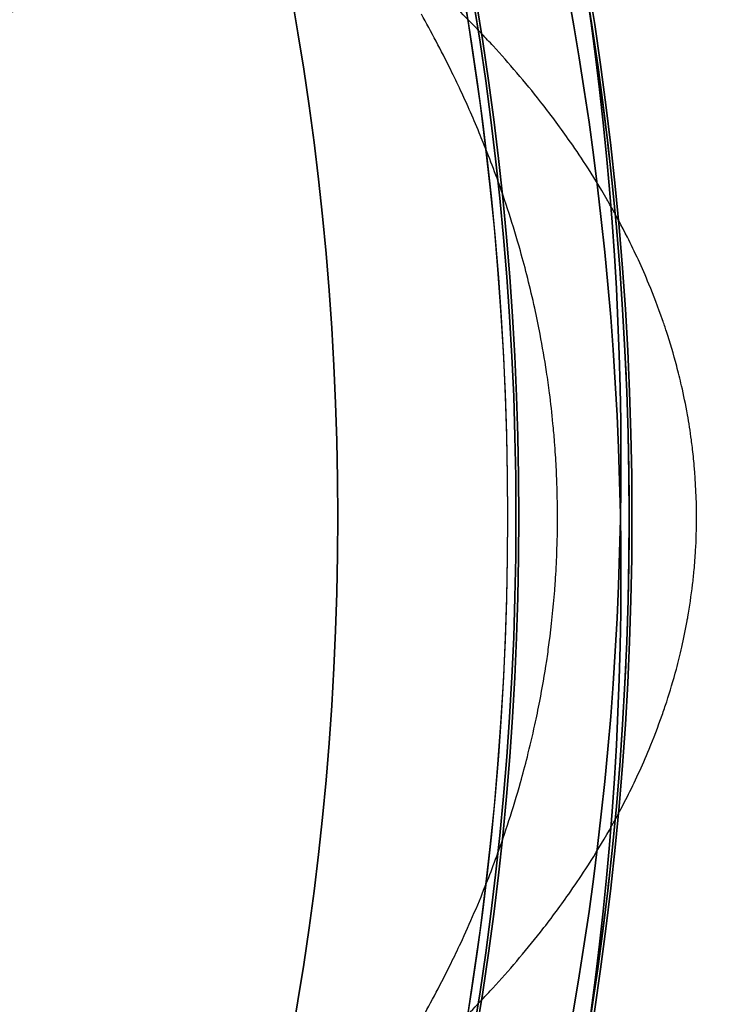
# Model space of a CAD drawing. Units: millimetres. Extents: x 2162 to 9535, y 2354 to 12136.
# Drawn here: x 5185 to 5197, y 5328 to 5346 of the extents above; entities that cross this region are included whole.
import ezdxf

# ---------------------------------------------------------------- set-up
doc = ezdxf.new("R2010")
doc.units = ezdxf.units.MM
doc.layers.add('Dimensions', color=7, linetype='Continuous')
doc.styles.get("Standard").update_dxf_attribs({"font": 'arial.ttf'})
doc.dimstyles.new('Leikkiset keinu', dxfattribs={"dimtxt": 150, "dimasz": 2.5, "dimexe": 0.06, "dimexo": 0.625, "dimtad": 0, "dimtih": 1, "dimtoh": 1, "dimdec": 0, "dimtxsty": 'Standard', "dimcen": 2.5, "dimadec": 0, "dimazin": 0, "dimtfac": 1, "dimtmove": 0, "dimatfit": 3, "dimfxl": 1, "dimarcsym": 0})

# ---------------------------------------------------------------- blocks, each defined once
blk = doc.blocks.new('*D35')
at = {"layer": 'Defpoints', "color": 0, "transparency": 16777216}
for p in [(3501.216, 5337.003, 99.605), (9535.216, 5337.003, 99.605), (9535.216, 2452.155)]:
    blk.add_point(p, dxfattribs=at)
at = {"layer": 'Dimensions', "color": 0, "lineweight": -2, "transparency": 16777216}
for p, q in [((3501.216, 5336.378), (3501.216, 2452.095)), ((9535.216, 5336.378), (9535.216, 2452.095)), ((3503.716, 2452.155), (6293.512, 2452.155)), ((9532.716, 2452.155), (6742.92, 2452.155))]:
    blk.add_line(p, q, dxfattribs=at)
at = {"layer": 'Dimensions', "color": 0, "transparency": 16777216}
for points in [[(3503.716, 2452.571), (3503.716, 2451.738), (3501.216, 2452.155)], [(9532.716, 2452.571), (9532.716, 2451.738), (9535.216, 2452.155)]]:
    blk.add_solid(points, dxfattribs=at)
at = {"layer": 'Dimensions', "color": 0, "transparency": 16777216, "insert": (6518.216, 2452.155), "char_height": 150, "attachment_point": 5}
blk.add_mtext('6034', dxfattribs=at)
blk = doc.blocks.new('*D36')
at = {"layer": 'Defpoints', "color": 0, "transparency": 16777216}
for p in [(2389.073, 8804.003), (5768.216, 8804.003, -125.209), (5207.986, 2988.003, -1825.594)]:
    blk.add_point(p, dxfattribs=at)
at = {"layer": 'Dimensions', "color": 0, "lineweight": -2, "transparency": 16777216}
for p, q in [((5767.591, 8804.003), (2389.013, 8804.003)), ((2389.073, 8801.503), (2389.073, 5973.213)), ((2389.073, 2990.503), (2389.073, 5818.792)), ((5207.361, 2988.003), (2389.013, 2988.003))]:
    blk.add_line(p, q, dxfattribs=at)
at = {"layer": 'Dimensions', "color": 0, "transparency": 16777216}
for points in [[(2388.656, 8801.503), (2389.489, 8801.503), (2389.073, 8804.003)], [(2388.656, 2990.503), (2389.489, 2990.503), (2389.073, 2988.003)]]:
    blk.add_solid(points, dxfattribs=at)
at = {"layer": 'Dimensions', "color": 0, "transparency": 16777216, "insert": (2389.073, 5896.003), "char_height": 150, "attachment_point": 5}
blk.add_mtext('5816', dxfattribs=at)
blk = doc.blocks.new('*D38')
at = {"layer": 'Defpoints', "color": 0, "transparency": 16777216}
for p in [(4580.069, 6911.503), (5733.203, 6911.503, -467.196), (5138.216, 3743.015, -1947.279)]:
    blk.add_point(p, dxfattribs=at)
at = {"layer": 'Dimensions', "color": 0, "lineweight": -2, "transparency": 16777216}
for p, q in [((5732.578, 6911.503), (4580.009, 6911.503)), ((4580.069, 6909.003), (4580.069, 5404.521)), ((4580.069, 3745.515), (4580.069, 5249.997)), ((5137.591, 3743.015), (4580.009, 3743.015))]:
    blk.add_line(p, q, dxfattribs=at)
at = {"layer": 'Dimensions', "color": 0, "transparency": 16777216}
for points in [[(4579.652, 6909.003), (4580.486, 6909.003), (4580.069, 6911.503)], [(4579.652, 3745.515), (4580.486, 3745.515), (4580.069, 3743.015)]]:
    blk.add_solid(points, dxfattribs=at)
at = {"layer": 'Dimensions', "color": 0, "transparency": 16777216, "insert": (4580.069, 5327.259), "char_height": 150, "attachment_point": 5}
blk.add_mtext('3168', dxfattribs=at)

msp = doc.modelspace()

# ---------------------------------------------------------------- linework, layer by layer
for centre, radius, start, end in [((5138.216, 5338.015, -2006.384), 72, 270, 90), ((5138.216, 5338.015, -1941.384), 72, 270, 90), ((5138.216, 5338.015, -1941.384), 72, 270, 90), ((5138.216, 5338.015, -2006.384), 72, 270, 90), ((5138.216, 5338.015, -1941.384), 72, 270, 90), ((5138.216, 5338.015, -1941.384), 72, 270, 90), ((5138.216, 5335.99, -1629.919), 72, 270, 90), ((5138.216, 5338.015, -1941.384), 60, 270, 90), ((5138.216, 5338.015, -1941.384), 60, 270, 90), ((5138.216, 5338.015, -1941.384), 60, 270, 90), ((5138.216, 5338.015, -1941.384), 60, 270, 90), ((5138.216, 5338.015, -2001.384), 62.071, 300, 73.0722), ((5138.216, 5338.015, -1946.384), 62.071, 286.92799, 73.0722), ((5138.216, 5338.015, -2001.384), 62.071, 300, 73.0722), ((5138.216, 5338.015, -1946.384), 62.071, 286.92799, 73.0722), ((5138.216, 5337.003, -1585.245), 60.15, 270, 90), ((5138.216, 5335.99, -1629.919), 60, 270, 90), ((5138.216, 5338.015, -2003.384), 57, 300, 90), ((5138.216, 5338.015, -1996.313), 57, 300, 90), ((5138.216, 5338.015, -2003.384), 57, 300, 90), ((5138.216, 5338.015, -1996.313), 57, 300, 90), ((5138.216, 5338.015, -2003.384), 57, 300, 90), ((5138.216, 5338.015, -1996.313), 57, 300, 90), ((5138.216, 5338.015, -2003.384), 57, 300, 90), ((5138.216, 5338.015, -1996.313), 57, 300, 90), ((5138.216, 5337.003, -1575.245), 57.2, 270, 90), ((5138.216, 5337.003, -1575.245), 57.2, 270, 90), ((5138.216, 5337.003, -1580.245), 57.2, 270, 90), ((5138.216, 5337.003, -1580.245), 57.15, 270, 90), ((5138.216, 5337.003, -1580.245), 57.15, 270, 90), ((5138.216, 5337.003, -3380.245), 57.15, 270, 90), ((5138.216, 5337.003, -1577.245), 57.15, 270, 90), ((5138.216, 5337.003, -1577.245), 57.15, 270, 90), ((5138.216, 5337.003, -1575.245), 55.2, 270, 90), ((5138.216, 5337.003, -1580.245), 55.2, 270, 90), ((5138.216, 5337.003, -1575.245), 55.2, 270, 90), ((5138.216, 5337.003, -1580.245), 55.15, 270, 90), ((5138.216, 5337.003, -3380.245), 55.15, 270, 90), ((5138.216, 5337.003, -1580.245), 55.15, 270, 90), ((5138.216, 5335.99, -1689.919), 62.071, 286.9278, 60), ((5138.216, 5335.99, -1689.919), 62.071, 286.9278, 60), ((5138.216, 5337.003, -1577.245), 52, 270, 90), ((5138.216, 5335.99, -1694.919), 60, 270, 60), ((5138.216, 5335.99, -1632.919), 57, 270, 60), ((5138.216, 5335.99, -1639.99), 57, 270, 60), ((5138.216, 5335.99, -1639.99), 57, 270, 60), ((5138.216, 5335.99, -1632.919), 57, 270, 60)]:
    msp.add_arc(centre, radius, start, end)
at = {"extrusion": (1.20387e-15, -1.5953e-15, -1)}
for centre, radius, start, end in [((-5138.216, 5338.015, 2006.384), 72, 90, 270), ((-5138.216, 5338.015, 2006.384), 72, 90, 270), ((-5138.216, 5338.015, 2006.384), 60, 90, 240), ((-5138.216, 5338.015, 2006.384), 60, 90, 240), ((-5138.216, 5338.015, 2006.384), 60, 90, 240), ((-5138.216, 5338.015, 2006.384), 60, 90, 240), ((-5138.216, 5338.015, 1946.384), 62.071, 106.9278, 253.07201), ((-5138.216, 5338.015, 2001.384), 62.071, 106.9278, 240), ((-5138.216, 5338.015, 1946.384), 62.071, 106.9278, 253.07201), ((-5138.216, 5338.015, 2001.384), 62.071, 106.9278, 240), ((-5138.216, 5338.015, 1944.384), 57, 90, 240), ((-5138.216, 5338.015, 1951.455), 57, 90, 240), ((-5138.216, 5338.015, 1951.455), 57, 90, 240), ((-5138.216, 5338.015, 1944.384), 57, 90, 240), ((-5138.216, 5338.015, 1944.384), 57, 90, 240), ((-5138.216, 5338.015, 1951.455), 57, 90, 240), ((-5138.216, 5338.015, 1951.455), 57, 90, 240), ((-5138.216, 5338.015, 1944.384), 57, 90, 240)]:
    msp.add_arc(centre, radius, start, end, dxfattribs=at)
at = {"extrusion": (-2.23258e-14, 1.51111e-14, -1)}
for centre, radius, start, end in [((-5138.216, 5335.99, 1694.919), 72, 90, 270), ((-5138.216, 5335.99, 1629.919), 72, 90, 270), ((-5138.216, 5335.99, 1694.919), 72, 90, 270), ((-5138.216, 5335.99, 1629.919), 60, 90, 270), ((-5138.216, 5335.99, 1634.919), 62.071, 106.92799, 253.0722), ((-5138.216, 5335.99, 1634.919), 62.071, 106.92799, 253.0722), ((-5138.216, 5335.99, 1694.919), 60, 120, 270), ((-5138.216, 5335.99, 1691.919), 57, 120, 270), ((-5138.216, 5335.99, 1684.848), 57, 120, 270), ((-5138.216, 5335.99, 1691.919), 57, 120, 270), ((-5138.216, 5335.99, 1684.848), 57, 120, 270)]:
    msp.add_arc(centre, radius, start, end, dxfattribs=at)
at = {"extrusion": (9.9378e-32, 2.44929e-16, -1)}
for centre, radius, start, end in [((-5138.216, 5337.003, 1585.245), 60.15, 90, 270), ((-5138.216, 5337.003, 1580.245), 57.2, 90, 270), ((-5138.216, 5337.003, 3380.245), 57.15, 90, 270), ((-5138.216, 5337.003, 1580.245), 57.15, 90, 270), ((-5138.216, 5337.003, 1585.245), 57.15, 90, 270), ((-5138.216, 5337.003, 1580.245), 57.15, 90, 270), ((-5138.216, 5337.003, 1585.245), 57.15, 90, 270), ((-5138.216, 5337.003, 1580.245), 55.2, 90, 270), ((-5138.216, 5337.003, 3380.245), 55.15, 90, 270), ((-5138.216, 5337.003, 1625.245), 55, 90, 270), ((-5138.216, 5337.003, 1625.245), 55, 90, 270), ((-5138.216, 5337.003, 1625.245), 52, 90, 270), ((-5138.216, 5337.003, 1577.245), 52, 90, 270), ((-5138.216, 5337.003, 1625.245), 52, 90, 270), ((-5138.216, 5337.003, 1580.245), 55, 155.4837, 204.5163), ((-5138.216, 5337.003, 1580.245), 55, 155.4837, 204.5163)]:
    msp.add_arc(centre, radius, start, end, dxfattribs=at)
for points, knots in [([(5191.976, 5356.394, -1558.722), (5192.157, 5355.89, -1559.711), (5192.341, 5355.36, -1560.683), (5192.709, 5354.236, -1562.594), (5192.894, 5353.643, -1563.53), (5193.258, 5352.394, -1565.348), (5193.439, 5351.736, -1566.23), (5193.792, 5350.342, -1567.932), (5193.965, 5349.605, -1568.752), (5194.298, 5348.028, -1570.311), (5194.459, 5347.184, -1571.053), (5194.752, 5345.409, -1572.39), (5194.884, 5344.474, -1572.991), (5195.055, 5342.977, -1573.756), (5195.107, 5342.461, -1573.99), (5195.198, 5341.413, -1574.394), (5195.237, 5340.879, -1574.568), (5195.301, 5339.791, -1574.85), (5195.325, 5339.233, -1574.959), (5195.358, 5338.114, -1575.104), (5195.374, 5336.993, -1575.176), (5195.358, 5335.869, -1575.102), (5195.324, 5334.744, -1574.954), (5195.299, 5334.193, -1574.845), (5195.236, 5333.11, -1574.563), (5195.197, 5332.579, -1574.39), (5195.106, 5331.535, -1573.985), (5195.054, 5331.02, -1573.753), (5194.883, 5329.523, -1572.986), (5194.751, 5328.593, -1572.387), (5194.461, 5326.833, -1571.062), (5194.303, 5326.003, -1570.334), (5194.053, 5324.818, -1569.165), (5193.968, 5324.433, -1568.762), (5193.795, 5323.688, -1567.941), (5193.707, 5323.327, -1567.521), (5193.441, 5322.276, -1566.239), (5193.259, 5321.615, -1565.353), (5192.893, 5320.362, -1563.529), (5192.709, 5319.768, -1562.591), (5192.341, 5318.645, -1560.683), (5192.157, 5318.115, -1559.71), (5191.976, 5317.611, -1558.722)], [0, 0, 0, 0, 0.0033695, 0.0033695, 0.00673899, 0.00673899, 0.01010849, 0.01010849, 0.01347799, 0.01347799, 0.01684749, 0.01684749, 0.02021698, 0.02021698, 0.02190173, 0.02190173, 0.02358648, 0.02358648, 0.02527123, 0.02527123, 0.02695598, 0.02864073, 0.02864073, 0.03032547, 0.03032547, 0.03201022, 0.03201022, 0.03369497, 0.03369497, 0.03706447, 0.03706447, 0.04043397, 0.04043397, 0.04211871, 0.04211871, 0.04380346, 0.04380346, 0.04717296, 0.04717296, 0.05054246, 0.05054246, 0.05391195, 0.05391195, 0.05391195, 0.05391195]), ([(5191.976, 5356.394, -1558.722), (5192.157, 5355.89, -1559.711), (5192.341, 5355.36, -1560.683), (5192.709, 5354.236, -1562.594), (5192.894, 5353.643, -1563.53), (5193.258, 5352.394, -1565.348), (5193.439, 5351.736, -1566.23), (5193.792, 5350.342, -1567.932), (5193.965, 5349.605, -1568.752), (5194.298, 5348.028, -1570.311), (5194.459, 5347.184, -1571.053), (5194.752, 5345.409, -1572.39), (5194.884, 5344.474, -1572.991), (5195.055, 5342.977, -1573.756), (5195.107, 5342.461, -1573.99), (5195.198, 5341.413, -1574.394), (5195.237, 5340.879, -1574.568), (5195.301, 5339.791, -1574.85), (5195.325, 5339.233, -1574.959), (5195.358, 5338.114, -1575.104), (5195.374, 5336.993, -1575.176), (5195.358, 5335.869, -1575.102), (5195.324, 5334.744, -1574.954), (5195.299, 5334.193, -1574.845), (5195.236, 5333.11, -1574.563), (5195.197, 5332.579, -1574.39), (5195.106, 5331.535, -1573.985), (5195.054, 5331.02, -1573.753), (5194.883, 5329.523, -1572.986), (5194.751, 5328.593, -1572.387), (5194.461, 5326.833, -1571.062), (5194.303, 5326.003, -1570.334), (5194.053, 5324.818, -1569.165), (5193.968, 5324.433, -1568.762), (5193.795, 5323.688, -1567.941), (5193.707, 5323.327, -1567.521), (5193.441, 5322.276, -1566.239), (5193.259, 5321.615, -1565.353), (5192.893, 5320.362, -1563.529), (5192.709, 5319.768, -1562.591), (5192.341, 5318.645, -1560.683), (5192.157, 5318.115, -1559.71), (5191.976, 5317.611, -1558.722)], [0, 0, 0, 0, 0.0033695, 0.0033695, 0.00673899, 0.00673899, 0.01010849, 0.01010849, 0.01347799, 0.01347799, 0.01684749, 0.01684749, 0.02021698, 0.02021698, 0.02190173, 0.02190173, 0.02358648, 0.02358648, 0.02527123, 0.02527123, 0.02695598, 0.02864073, 0.02864073, 0.03032547, 0.03032547, 0.03201022, 0.03201022, 0.03369497, 0.03369497, 0.03706447, 0.03706447, 0.04043397, 0.04043397, 0.04211871, 0.04211871, 0.04380346, 0.04380346, 0.04717296, 0.04717296, 0.05054246, 0.05054246, 0.05391195, 0.05391195, 0.05391195, 0.05391195]), ([(5191.223, 5346.997, -1554.639), (5190.774, 5346.958, -1554.064), (5190.32, 5346.913, -1553.494), (5189.862, 5346.861, -1552.927), (5189.405, 5346.808, -1552.361), (5188.942, 5346.749, -1551.797), (5188.475, 5346.683, -1551.238), (5187.777, 5346.583, -1550.402), (5187.073, 5346.468, -1549.579), (5186.36, 5346.333, -1548.765), (5186.13, 5346.29, -1548.502), (5185.899, 5346.244, -1548.241), (5185.668, 5346.196, -1547.981), (5185.061, 5346.072, -1547.299), (5184.45, 5345.932, -1546.624), (5183.834, 5345.776, -1545.958), (5183.506, 5345.692, -1545.604), (5183.177, 5345.604, -1545.251), (5182.846, 5345.51, -1544.901), (5182.379, 5345.377, -1544.406), (5181.909, 5345.233, -1543.916), (5181.437, 5345.077, -1543.43)], [0, 0, 0, 0, 0.00219227, 0.00219227, 0.00219227, 0.00438299, 0.00438299, 0.00438299, 0.00766172, 0.00766172, 0.00766172, 0.00872014, 0.00872014, 0.00872014, 0.01149258, 0.01149258, 0.01149258, 0.01296807, 0.01296807, 0.01296807, 0.01505535, 0.01505535, 0.01505535, 0.01505535]), ([(5191.223, 5346.997, -1554.639), (5190.774, 5346.958, -1554.064), (5190.32, 5346.913, -1553.494), (5189.862, 5346.861, -1552.927), (5189.405, 5346.808, -1552.361), (5188.942, 5346.749, -1551.797), (5188.475, 5346.683, -1551.238), (5187.777, 5346.583, -1550.402), (5187.073, 5346.468, -1549.579), (5186.36, 5346.333, -1548.765), (5186.13, 5346.29, -1548.502), (5185.899, 5346.244, -1548.241), (5185.668, 5346.196, -1547.981), (5185.061, 5346.072, -1547.299), (5184.45, 5345.932, -1546.624), (5183.834, 5345.776, -1545.958), (5183.506, 5345.692, -1545.604), (5183.177, 5345.604, -1545.251), (5182.846, 5345.51, -1544.901), (5182.379, 5345.377, -1544.406), (5181.909, 5345.233, -1543.916), (5181.437, 5345.077, -1543.43)], [0, 0, 0, 0, 0.00219227, 0.00219227, 0.00219227, 0.00438299, 0.00438299, 0.00438299, 0.00766172, 0.00766172, 0.00766172, 0.00872014, 0.00872014, 0.00872014, 0.01149258, 0.01149258, 0.01149258, 0.01296807, 0.01296807, 0.01296807, 0.01505535, 0.01505535, 0.01505535, 0.01505535]), ([(5194.598, 5343.231, -1564.104), (5194.496, 5343.388, -1563.825), (5194.394, 5343.539, -1563.544), (5194.291, 5343.686, -1563.261), (5194.128, 5343.917, -1562.815), (5193.965, 5344.136, -1562.363), (5193.8, 5344.346, -1561.908), (5193.523, 5344.699, -1561.141), (5193.243, 5345.025, -1560.363), (5192.962, 5345.332, -1559.577), (5192.897, 5345.402, -1559.396), (5192.833, 5345.472, -1559.214), (5192.768, 5345.54, -1559.032), (5192.545, 5345.776, -1558.406), (5192.321, 5346, -1557.773), (5192.097, 5346.213, -1557.138), (5191.805, 5346.491, -1556.31), (5191.514, 5346.751, -1555.477), (5191.223, 5346.997, -1554.639)], [0.02831089, 0.02831089, 0.02831089, 0.02831089, 0.02932063, 0.02932063, 0.02932063, 0.03091145, 0.03091145, 0.03091145, 0.03359056, 0.03359056, 0.03359056, 0.0342074, 0.0342074, 0.0342074, 0.03632813, 0.03632813, 0.03632813, 0.03909417, 0.03909417, 0.03909417, 0.03909417]), ([(5194.598, 5343.231, -1564.104), (5194.496, 5343.388, -1563.825), (5194.394, 5343.539, -1563.544), (5194.291, 5343.686, -1563.261), (5194.128, 5343.917, -1562.815), (5193.965, 5344.136, -1562.363), (5193.8, 5344.346, -1561.908), (5193.523, 5344.699, -1561.141), (5193.243, 5345.025, -1560.363), (5192.962, 5345.332, -1559.577), (5192.897, 5345.402, -1559.396), (5192.833, 5345.472, -1559.214), (5192.768, 5345.54, -1559.032), (5192.545, 5345.776, -1558.406), (5192.321, 5346, -1557.773), (5192.097, 5346.213, -1557.138), (5191.805, 5346.491, -1556.31), (5191.514, 5346.751, -1555.477), (5191.223, 5346.997, -1554.639)], [0.02831089, 0.02831089, 0.02831089, 0.02831089, 0.02932063, 0.02932063, 0.02932063, 0.03091145, 0.03091145, 0.03091145, 0.03359056, 0.03359056, 0.03359056, 0.0342074, 0.0342074, 0.0342074, 0.03632813, 0.03632813, 0.03632813, 0.03909417, 0.03909417, 0.03909417, 0.03909417]), ([(5192.388, 5344.543, -1565.651), (5192.33, 5344.668, -1565.462), (5192.271, 5344.791, -1565.271), (5192.213, 5344.91, -1565.079), (5192.042, 5345.257, -1564.523), (5191.869, 5345.583, -1563.957), (5191.695, 5345.893, -1563.382)], [0.030921516, 0.030921516, 0.030921516, 0.030921516, 0.031626134, 0.031626134, 0.031626134, 0.033665971, 0.033665971, 0.033665971, 0.033665971]), ([(5192.388, 5344.543, -1565.651), (5192.33, 5344.668, -1565.462), (5192.271, 5344.791, -1565.271), (5192.213, 5344.91, -1565.079), (5192.042, 5345.257, -1564.523), (5191.869, 5345.583, -1563.957), (5191.695, 5345.893, -1563.382)], [0.030921516, 0.030921516, 0.030921516, 0.030921516, 0.031626134, 0.031626134, 0.031626134, 0.033665971, 0.033665971, 0.033665971, 0.033665971]), ([(5193.574, 5341.219, -1569.46), (5193.532, 5341.386, -1569.326), (5193.489, 5341.548, -1569.189), (5193.444, 5341.706, -1569.047), (5193.315, 5342.166, -1568.635), (5193.176, 5342.591, -1568.191), (5193.031, 5342.991, -1567.725), (5192.974, 5343.147, -1567.544), (5192.917, 5343.298, -1567.359), (5192.859, 5343.447, -1567.172)], [0.025702675, 0.025702675, 0.025702675, 0.025702675, 0.026355112, 0.026355112, 0.026355112, 0.028254212, 0.028254212, 0.028254212, 0.028990623, 0.028990623, 0.028990623, 0.028990623]), ([(5193.574, 5341.219, -1569.46), (5193.532, 5341.386, -1569.326), (5193.489, 5341.548, -1569.189), (5193.444, 5341.706, -1569.047), (5193.315, 5342.166, -1568.635), (5193.176, 5342.591, -1568.191), (5193.031, 5342.991, -1567.725), (5192.974, 5343.147, -1567.544), (5192.917, 5343.298, -1567.359), (5192.859, 5343.447, -1567.172)], [0.025702675, 0.025702675, 0.025702675, 0.025702675, 0.026355112, 0.026355112, 0.026355112, 0.028254212, 0.028254212, 0.028254212, 0.028990623, 0.028990623, 0.028990623, 0.028990623]), ([(5195.957, 5340.485, -1567.791), (5195.88, 5340.707, -1567.583), (5195.799, 5340.917, -1567.367), (5195.716, 5341.117, -1567.142), (5195.594, 5341.413, -1566.812), (5195.466, 5341.688, -1566.467), (5195.335, 5341.949, -1566.111), (5195.235, 5342.148, -1565.839), (5195.132, 5342.34, -1565.56), (5195.027, 5342.524, -1565.276)], [0.023493693, 0.023493693, 0.023493693, 0.023493693, 0.024433857, 0.024433857, 0.024433857, 0.025818681, 0.025818681, 0.025818681, 0.026877243, 0.026877243, 0.026877243, 0.026877243]), ([(5195.957, 5340.485, -1567.791), (5195.88, 5340.707, -1567.583), (5195.799, 5340.917, -1567.367), (5195.716, 5341.117, -1567.142), (5195.594, 5341.413, -1566.812), (5195.466, 5341.688, -1566.467), (5195.335, 5341.949, -1566.111), (5195.235, 5342.148, -1565.839), (5195.132, 5342.34, -1565.56), (5195.027, 5342.524, -1565.276)], [0.023493693, 0.023493693, 0.023493693, 0.023493693, 0.024433857, 0.024433857, 0.024433857, 0.025818681, 0.025818681, 0.025818681, 0.026877243, 0.026877243, 0.026877243, 0.026877243]), ([(5193.792, 5340.232, -1570.152), (5193.763, 5340.389, -1570.058), (5193.731, 5340.542, -1569.958), (5193.698, 5340.693, -1569.853), (5193.658, 5340.874, -1569.727), (5193.617, 5341.049, -1569.596), (5193.574, 5341.219, -1569.46)], [0.024485027, 0.024485027, 0.024485027, 0.024485027, 0.025037356, 0.025037356, 0.025037356, 0.025702675, 0.025702675, 0.025702675, 0.025702675]), ([(5193.792, 5340.232, -1570.152), (5193.763, 5340.389, -1570.058), (5193.731, 5340.542, -1569.958), (5193.698, 5340.693, -1569.853), (5193.658, 5340.874, -1569.727), (5193.617, 5341.049, -1569.596), (5193.574, 5341.219, -1569.46)], [0.024485027, 0.024485027, 0.024485027, 0.024485027, 0.025037356, 0.025037356, 0.025037356, 0.025702675, 0.025702675, 0.025702675, 0.025702675]), ([(5193.959, 5339.191, -1570.68), (5193.943, 5339.318, -1570.628), (5193.925, 5339.443, -1570.572), (5193.907, 5339.566, -1570.513), (5193.872, 5339.794, -1570.405), (5193.834, 5340.016, -1570.284), (5193.792, 5340.232, -1570.152)], [0.023304863, 0.023304863, 0.023304863, 0.023304863, 0.023719601, 0.023719601, 0.023719601, 0.024485027, 0.024485027, 0.024485027, 0.024485027]), ([(5193.959, 5339.191, -1570.68), (5193.943, 5339.318, -1570.628), (5193.925, 5339.443, -1570.572), (5193.907, 5339.566, -1570.513), (5193.872, 5339.794, -1570.405), (5193.834, 5340.016, -1570.284), (5193.792, 5340.232, -1570.152)], [0.023304863, 0.023304863, 0.023304863, 0.023304863, 0.023719601, 0.023719601, 0.023719601, 0.024485027, 0.024485027, 0.024485027, 0.024485027]), ([(5196.466, 5338.363, -1569.16), (5196.446, 5338.517, -1569.105), (5196.423, 5338.665, -1569.042), (5196.397, 5338.81, -1568.973), (5196.365, 5338.986, -1568.889), (5196.33, 5339.157, -1568.795), (5196.292, 5339.323, -1568.693)], [0.020907289, 0.020907289, 0.020907289, 0.020907289, 0.021395257, 0.021395257, 0.021395257, 0.021990471, 0.021990471, 0.021990471, 0.021990471]), ([(5196.466, 5338.363, -1569.16), (5196.446, 5338.517, -1569.105), (5196.423, 5338.665, -1569.042), (5196.397, 5338.81, -1568.973), (5196.365, 5338.986, -1568.889), (5196.33, 5339.157, -1568.795), (5196.292, 5339.323, -1568.693)], [0.020907289, 0.020907289, 0.020907289, 0.020907289, 0.021395257, 0.021395257, 0.021395257, 0.021990471, 0.021990471, 0.021990471, 0.021990471]), ([(5194.1, 5337.016, -1571.124), (5194.1, 5337.235, -1571.124), (5194.095, 5337.455, -1571.11), (5194.087, 5337.675, -1571.082), (5194.081, 5337.816, -1571.065), (5194.074, 5337.957, -1571.042), (5194.065, 5338.097, -1571.013)], [0.02108409, 0.02108409, 0.02108409, 0.02108409, 0.021742967, 0.021742967, 0.021742967, 0.022164948, 0.022164948, 0.022164948, 0.022164948]), ([(5194.1, 5337.016, -1571.124), (5194.1, 5337.235, -1571.124), (5194.095, 5337.455, -1571.11), (5194.087, 5337.675, -1571.082), (5194.081, 5337.816, -1571.065), (5194.074, 5337.957, -1571.042), (5194.065, 5338.097, -1571.013)], [0.02108409, 0.02108409, 0.02108409, 0.02108409, 0.021742967, 0.021742967, 0.021742967, 0.022164948, 0.022164948, 0.022164948, 0.022164948]), ([(5194.062, 5335.865, -1571.004), (5194.073, 5336.029, -1571.039), (5194.082, 5336.194, -1571.066), (5194.088, 5336.358, -1571.086), (5194.096, 5336.566, -1571.111), (5194.1, 5336.774, -1571.123), (5194.1, 5336.982, -1571.124)], [0.019930213, 0.019930213, 0.019930213, 0.019930213, 0.020425212, 0.020425212, 0.020425212, 0.021050531, 0.021050531, 0.021050531, 0.021050531]), ([(5194.062, 5335.865, -1571.004), (5194.073, 5336.029, -1571.039), (5194.082, 5336.194, -1571.066), (5194.088, 5336.358, -1571.086), (5194.096, 5336.566, -1571.111), (5194.1, 5336.774, -1571.123), (5194.1, 5336.982, -1571.124)], [0.019930213, 0.019930213, 0.019930213, 0.019930213, 0.020425212, 0.020425212, 0.020425212, 0.021050531, 0.021050531, 0.021050531, 0.021050531]), ([(5196.029, 5333.733, -1567.985), (5196.089, 5333.918, -1568.146), (5196.146, 5334.111, -1568.301), (5196.2, 5334.311, -1568.445), (5196.233, 5334.437, -1568.535), (5196.266, 5334.566, -1568.621), (5196.296, 5334.698, -1568.702)], [0.015882007, 0.015882007, 0.015882007, 0.015882007, 0.016631607, 0.016631607, 0.016631607, 0.0171037, 0.0171037, 0.0171037, 0.0171037]), ([(5196.029, 5333.733, -1567.985), (5196.089, 5333.918, -1568.146), (5196.146, 5334.111, -1568.301), (5196.2, 5334.311, -1568.445), (5196.233, 5334.437, -1568.535), (5196.266, 5334.566, -1568.621), (5196.296, 5334.698, -1568.702)], [0.015882007, 0.015882007, 0.015882007, 0.015882007, 0.016631607, 0.016631607, 0.016631607, 0.0171037, 0.0171037, 0.0171037, 0.0171037]), ([(5192.389, 5329.463, -1565.652), (5192.552, 5329.813, -1566.182), (5192.711, 5330.181, -1566.696), (5192.864, 5330.573, -1567.19), (5192.919, 5330.712, -1567.366), (5192.973, 5330.855, -1567.539), (5193.026, 5331.001, -1567.71), (5193.173, 5331.406, -1568.182), (5193.315, 5331.837, -1568.634), (5193.446, 5332.306, -1569.053), (5193.488, 5332.453, -1569.185), (5193.528, 5332.604, -1569.314), (5193.567, 5332.76, -1569.439), (5193.613, 5332.941, -1569.585), (5193.658, 5333.129, -1569.726), (5193.7, 5333.323, -1569.861), (5193.73, 5333.461, -1569.956), (5193.759, 5333.601, -1570.047), (5193.787, 5333.743, -1570.134)], [0.011215891, 0.011215891, 0.011215891, 0.011215891, 0.013177556, 0.013177556, 0.013177556, 0.013876783, 0.013876783, 0.013876783, 0.015813067, 0.015813067, 0.015813067, 0.016420931, 0.016420931, 0.016420931, 0.017130823, 0.017130823, 0.017130823, 0.017634215, 0.017634215, 0.017634215, 0.017634215]), ([(5192.389, 5329.463, -1565.652), (5192.552, 5329.813, -1566.182), (5192.711, 5330.181, -1566.696), (5192.864, 5330.573, -1567.19), (5192.919, 5330.712, -1567.366), (5192.973, 5330.855, -1567.539), (5193.026, 5331.001, -1567.71), (5193.173, 5331.406, -1568.182), (5193.315, 5331.837, -1568.634), (5193.446, 5332.306, -1569.053), (5193.488, 5332.453, -1569.185), (5193.528, 5332.604, -1569.314), (5193.567, 5332.76, -1569.439), (5193.613, 5332.941, -1569.585), (5193.658, 5333.129, -1569.726), (5193.7, 5333.323, -1569.861), (5193.73, 5333.461, -1569.956), (5193.759, 5333.601, -1570.047), (5193.787, 5333.743, -1570.134)], [0.011215891, 0.011215891, 0.011215891, 0.011215891, 0.013177556, 0.013177556, 0.013177556, 0.013876783, 0.013876783, 0.013876783, 0.015813067, 0.015813067, 0.015813067, 0.016420931, 0.016420931, 0.016420931, 0.017130823, 0.017130823, 0.017130823, 0.017634215, 0.017634215, 0.017634215, 0.017634215]), ([(5192.957, 5328.668, -1559.562), (5193.239, 5328.975, -1560.351), (5193.519, 5329.302, -1561.131), (5193.797, 5329.656, -1561.9), (5193.965, 5329.87, -1562.365), (5194.133, 5330.094, -1562.826), (5194.298, 5330.33, -1563.282), (5194.399, 5330.474, -1563.558), (5194.499, 5330.622, -1563.833), (5194.599, 5330.775, -1564.105), (5194.85, 5331.164, -1564.794), (5195.095, 5331.581, -1565.461), (5195.33, 5332.046, -1566.097), (5195.464, 5332.312, -1566.46), (5195.594, 5332.592, -1566.813), (5195.719, 5332.895, -1567.151), (5195.798, 5333.087, -1567.364), (5195.875, 5333.287, -1567.571), (5195.949, 5333.498, -1567.771)], [0.0054775, 0.0054775, 0.0054775, 0.0054775, 0.00815545, 0.00815545, 0.00815545, 0.00977354, 0.00977354, 0.00977354, 0.01075566, 0.01075566, 0.01075566, 0.01324038, 0.01324038, 0.01324038, 0.01466031, 0.01466031, 0.01466031, 0.01555705, 0.01555705, 0.01555705, 0.01555705]), ([(5192.957, 5328.668, -1559.562), (5193.239, 5328.975, -1560.351), (5193.519, 5329.302, -1561.131), (5193.797, 5329.656, -1561.9), (5193.965, 5329.87, -1562.365), (5194.133, 5330.094, -1562.826), (5194.298, 5330.33, -1563.282), (5194.399, 5330.474, -1563.558), (5194.499, 5330.622, -1563.833), (5194.599, 5330.775, -1564.105), (5194.85, 5331.164, -1564.794), (5195.095, 5331.581, -1565.461), (5195.33, 5332.046, -1566.097), (5195.464, 5332.312, -1566.46), (5195.594, 5332.592, -1566.813), (5195.719, 5332.895, -1567.151), (5195.798, 5333.087, -1567.364), (5195.875, 5333.287, -1567.571), (5195.949, 5333.498, -1567.771)], [0.0054775, 0.0054775, 0.0054775, 0.0054775, 0.00815545, 0.00815545, 0.00815545, 0.00977354, 0.00977354, 0.00977354, 0.01075566, 0.01075566, 0.01075566, 0.01324038, 0.01324038, 0.01324038, 0.01466031, 0.01466031, 0.01466031, 0.01555705, 0.01555705, 0.01555705, 0.01555705]), ([(5191.692, 5328.107, -1563.374), (5191.87, 5328.423, -1563.959), (5192.046, 5328.756, -1564.537), (5192.22, 5329.11, -1565.103), (5192.276, 5329.225, -1565.287), (5192.333, 5329.343, -1565.47), (5192.389, 5329.463, -1565.652)], [0.008473309, 0.008473309, 0.008473309, 0.008473309, 0.010542045, 0.010542045, 0.010542045, 0.011215891, 0.011215891, 0.011215891, 0.011215891]), ([(5191.692, 5328.107, -1563.374), (5191.87, 5328.423, -1563.959), (5192.046, 5328.756, -1564.537), (5192.22, 5329.11, -1565.103), (5192.276, 5329.225, -1565.287), (5192.333, 5329.343, -1565.47), (5192.389, 5329.463, -1565.652)], [0.008473309, 0.008473309, 0.008473309, 0.008473309, 0.010542045, 0.010542045, 0.010542045, 0.011215891, 0.011215891, 0.011215891, 0.011215891]), ([(5191.223, 5327.008, -1554.639), (5191.513, 5327.253, -1555.473), (5191.803, 5327.512, -1556.302), (5192.093, 5327.788, -1557.126), (5192.318, 5328.003, -1557.767), (5192.545, 5328.229, -1558.405), (5192.77, 5328.467, -1559.038), (5192.832, 5328.533, -1559.213), (5192.895, 5328.6, -1559.388), (5192.957, 5328.668, -1559.562)], [0, 0, 0, 0, 0.002749622, 0.002749622, 0.002749622, 0.004886771, 0.004886771, 0.004886771, 0.005477505, 0.005477505, 0.005477505, 0.005477505]), ([(5191.223, 5327.008, -1554.639), (5191.513, 5327.253, -1555.473), (5191.803, 5327.512, -1556.302), (5192.093, 5327.788, -1557.126), (5192.318, 5328.003, -1557.767), (5192.545, 5328.229, -1558.405), (5192.77, 5328.467, -1559.038), (5192.832, 5328.533, -1559.213), (5192.895, 5328.6, -1559.388), (5192.957, 5328.668, -1559.562)], [0, 0, 0, 0, 0.002749622, 0.002749622, 0.002749622, 0.004886771, 0.004886771, 0.004886771, 0.005477505, 0.005477505, 0.005477505, 0.005477505])]:
    msp.add_open_spline(points, degree=3, knots=knots)
for points in [[(5192.54, 5344.21, -1566.142), (5192.49, 5344.323, -1565.979), (5192.439, 5344.434, -1565.816), (5192.388, 5344.543, -1565.651)], [(5192.54, 5344.21, -1566.142), (5192.49, 5344.323, -1565.979), (5192.439, 5344.434, -1565.816), (5192.388, 5344.543, -1565.651)], [(5192.718, 5343.794, -1566.719), (5192.659, 5343.937, -1566.529), (5192.6, 5344.075, -1566.336), (5192.54, 5344.21, -1566.142)], [(5192.718, 5343.794, -1566.719), (5192.659, 5343.937, -1566.529), (5192.6, 5344.075, -1566.336), (5192.54, 5344.21, -1566.142)], [(5192.859, 5343.447, -1567.172), (5192.812, 5343.565, -1567.023), (5192.765, 5343.681, -1566.872), (5192.718, 5343.794, -1566.719)], [(5192.859, 5343.447, -1567.172), (5192.812, 5343.565, -1567.023), (5192.765, 5343.681, -1566.872), (5192.718, 5343.794, -1566.719)], [(5194.977, 5342.612, -1565.138), (5194.852, 5342.829, -1564.797), (5194.725, 5343.034, -1564.452), (5194.598, 5343.231, -1564.104)], [(5194.977, 5342.612, -1565.138), (5194.852, 5342.829, -1564.797), (5194.725, 5343.034, -1564.452), (5194.598, 5343.231, -1564.104)], [(5195.027, 5342.524, -1565.276), (5195.011, 5342.553, -1565.23), (5194.994, 5342.583, -1565.184), (5194.977, 5342.612, -1565.138)], [(5195.027, 5342.524, -1565.276), (5195.011, 5342.553, -1565.23), (5194.994, 5342.583, -1565.184), (5194.977, 5342.612, -1565.138)], [(5196.025, 5340.283, -1567.975), (5196.003, 5340.351, -1567.915), (5195.98, 5340.419, -1567.853), (5195.957, 5340.485, -1567.791)], [(5196.025, 5340.283, -1567.975), (5196.003, 5340.351, -1567.915), (5195.98, 5340.419, -1567.853), (5195.957, 5340.485, -1567.791)], [(5196.206, 5339.67, -1568.462), (5196.15, 5339.883, -1568.311), (5196.089, 5340.088, -1568.146), (5196.025, 5340.283, -1567.975)], [(5196.206, 5339.67, -1568.462), (5196.15, 5339.883, -1568.311), (5196.089, 5340.088, -1568.146), (5196.025, 5340.283, -1567.975)], [(5196.292, 5339.323, -1568.693), (5196.265, 5339.441, -1568.62), (5196.236, 5339.557, -1568.543), (5196.206, 5339.67, -1568.462)], [(5196.292, 5339.323, -1568.693), (5196.265, 5339.441, -1568.62), (5196.236, 5339.557, -1568.543), (5196.206, 5339.67, -1568.462)], [(5194.02, 5338.65, -1570.873), (5194.002, 5338.835, -1570.816), (5193.982, 5339.015, -1570.752), (5193.959, 5339.191, -1570.68)], [(5194.02, 5338.65, -1570.873), (5194.002, 5338.835, -1570.816), (5193.982, 5339.015, -1570.752), (5193.959, 5339.191, -1570.68)], [(5194.048, 5338.331, -1570.961), (5194.04, 5338.439, -1570.934), (5194.03, 5338.545, -1570.905), (5194.02, 5338.65, -1570.873)], [(5194.048, 5338.331, -1570.961), (5194.04, 5338.439, -1570.934), (5194.03, 5338.545, -1570.905), (5194.02, 5338.65, -1570.873)], [(5194.065, 5338.097, -1571.013), (5194.06, 5338.175, -1570.997), (5194.054, 5338.254, -1570.98), (5194.048, 5338.331, -1570.961)], [(5194.065, 5338.097, -1571.013), (5194.06, 5338.175, -1570.997), (5194.054, 5338.254, -1570.98), (5194.048, 5338.331, -1570.961)], [(5196.483, 5338.232, -1569.205), (5196.478, 5338.276, -1569.19), (5196.472, 5338.32, -1569.175), (5196.466, 5338.363, -1569.16)], [(5196.483, 5338.232, -1569.205), (5196.478, 5338.276, -1569.19), (5196.472, 5338.32, -1569.175), (5196.466, 5338.363, -1569.16)], [(5196.517, 5337.906, -1569.296), (5196.508, 5338.016, -1569.27), (5196.496, 5338.125, -1569.239), (5196.483, 5338.232, -1569.205)], [(5196.517, 5337.906, -1569.296), (5196.508, 5338.016, -1569.27), (5196.496, 5338.125, -1569.239), (5196.483, 5338.232, -1569.205)], [(5196.557, 5337.016, -1569.403), (5196.557, 5337.313, -1569.402), (5196.543, 5337.613, -1569.366), (5196.517, 5337.906, -1569.296)], [(5196.557, 5337.016, -1569.403), (5196.557, 5337.313, -1569.402), (5196.543, 5337.613, -1569.366), (5196.517, 5337.906, -1569.296)], [(5194.1, 5336.982, -1571.124), (5194.1, 5336.994, -1571.124), (5194.1, 5337.005, -1571.124), (5194.1, 5337.016, -1571.124)], [(5194.1, 5336.982, -1571.124), (5194.1, 5336.994, -1571.124), (5194.1, 5337.005, -1571.124), (5194.1, 5337.016, -1571.124)], [(5196.557, 5336.986, -1569.403), (5196.558, 5336.996, -1569.403), (5196.558, 5337.006, -1569.403), (5196.557, 5337.016, -1569.403)], [(5196.557, 5336.986, -1569.403), (5196.558, 5336.996, -1569.403), (5196.558, 5337.006, -1569.403), (5196.557, 5337.016, -1569.403)], [(5196.54, 5336.406, -1569.357), (5196.551, 5336.599, -1569.387), (5196.557, 5336.792, -1569.403), (5196.557, 5336.986, -1569.403)], [(5196.54, 5336.406, -1569.357), (5196.551, 5336.599, -1569.387), (5196.557, 5336.792, -1569.403), (5196.557, 5336.986, -1569.403)], [(5196.514, 5336.063, -1569.287), (5196.525, 5336.177, -1569.315), (5196.533, 5336.291, -1569.339), (5196.54, 5336.406, -1569.357)], [(5196.514, 5336.063, -1569.287), (5196.525, 5336.177, -1569.315), (5196.533, 5336.291, -1569.339), (5196.54, 5336.406, -1569.357)], [(5196.487, 5335.805, -1569.215), (5196.497, 5335.89, -1569.241), (5196.506, 5335.976, -1569.266), (5196.514, 5336.063, -1569.287)], [(5196.487, 5335.805, -1569.215), (5196.497, 5335.89, -1569.241), (5196.506, 5335.976, -1569.266), (5196.514, 5336.063, -1569.287)], [(5194.05, 5335.703, -1570.968), (5194.055, 5335.757, -1570.981), (5194.058, 5335.811, -1570.993), (5194.062, 5335.865, -1571.004)], [(5194.05, 5335.703, -1570.968), (5194.055, 5335.757, -1570.981), (5194.058, 5335.811, -1570.993), (5194.062, 5335.865, -1571.004)], [(5196.403, 5335.232, -1568.99), (5196.435, 5335.416, -1569.077), (5196.464, 5335.609, -1569.153), (5196.487, 5335.805, -1569.215)], [(5196.403, 5335.232, -1568.99), (5196.435, 5335.416, -1569.077), (5196.464, 5335.609, -1569.153), (5196.487, 5335.805, -1569.215)], [(5193.954, 5334.778, -1570.665), (5193.994, 5335.077, -1570.789), (5194.026, 5335.386, -1570.891), (5194.05, 5335.703, -1570.968)], [(5193.954, 5334.778, -1570.665), (5193.994, 5335.077, -1570.789), (5194.026, 5335.386, -1570.891), (5194.05, 5335.703, -1570.968)], [(5196.296, 5334.698, -1568.702), (5196.33, 5334.849, -1568.795), (5196.362, 5335.004, -1568.88), (5196.391, 5335.165, -1568.958)], [(5196.296, 5334.698, -1568.702), (5196.33, 5334.849, -1568.795), (5196.362, 5335.004, -1568.88), (5196.391, 5335.165, -1568.958)], [(5196.391, 5335.165, -1568.958), (5196.395, 5335.187, -1568.969), (5196.399, 5335.21, -1568.98), (5196.403, 5335.232, -1568.99)], [(5196.391, 5335.165, -1568.958), (5196.395, 5335.187, -1568.969), (5196.399, 5335.21, -1568.98), (5196.403, 5335.232, -1568.99)], [(5193.909, 5334.455, -1570.521), (5193.925, 5334.561, -1570.572), (5193.94, 5334.669, -1570.62), (5193.954, 5334.778, -1570.665)], [(5193.909, 5334.455, -1570.521), (5193.925, 5334.561, -1570.572), (5193.94, 5334.669, -1570.62), (5193.954, 5334.778, -1570.665)], [(5193.787, 5333.743, -1570.134), (5193.831, 5333.974, -1570.275), (5193.872, 5334.21, -1570.405), (5193.909, 5334.455, -1570.521)], [(5193.787, 5333.743, -1570.134), (5193.831, 5333.974, -1570.275), (5193.872, 5334.21, -1570.405), (5193.909, 5334.455, -1570.521)], [(5195.949, 5333.498, -1567.771), (5195.976, 5333.575, -1567.843), (5196.003, 5333.653, -1567.915), (5196.029, 5333.733, -1567.985)], [(5195.949, 5333.498, -1567.771), (5195.976, 5333.575, -1567.843), (5196.003, 5333.653, -1567.915), (5196.029, 5333.733, -1567.985)]]:
    msp.add_open_spline(points, degree=3)

# ---------------------------------------------------------------- dimensions: what is measured, and where the dimension line sits
at = {"layer": 'Dimensions'}
for base, p1, p2, picture, middle in [((2389.073, 8804.003), (5207.986, 2988.003, -1825.594), (5768.216, 8804.003, -125.209), '*D36', (2389.073, 5896.003)), ((4580.069, 6911.503), (5138.216, 3743.015, -1947.279), (5733.203, 6911.503, -467.196), '*D38', (4580.069, 5327.259))]:
    dim = msp.add_linear_dim(base=base, p1=p1, p2=p2, angle=90, dimstyle='Leikkiset keinu', override={"dimlfac": 1}, dxfattribs=at)
    dim.commit()
    dim.dimension.update_dxf_attribs({"geometry": picture, "text_midpoint": middle})
dim = msp.add_linear_dim(base=(9535.216, 2452.155), p1=(3501.216, 5337.003, 99.605), p2=(9535.216, 5337.003, 99.605), dimstyle='Leikkiset keinu', override={"dimlfac": 1}, dxfattribs=at)
dim.commit()
dim.dimension.update_dxf_attribs({"geometry": '*D35', "text_midpoint": (6518.216, 2452.155)})

doc.saveas('drawing.dxf')
